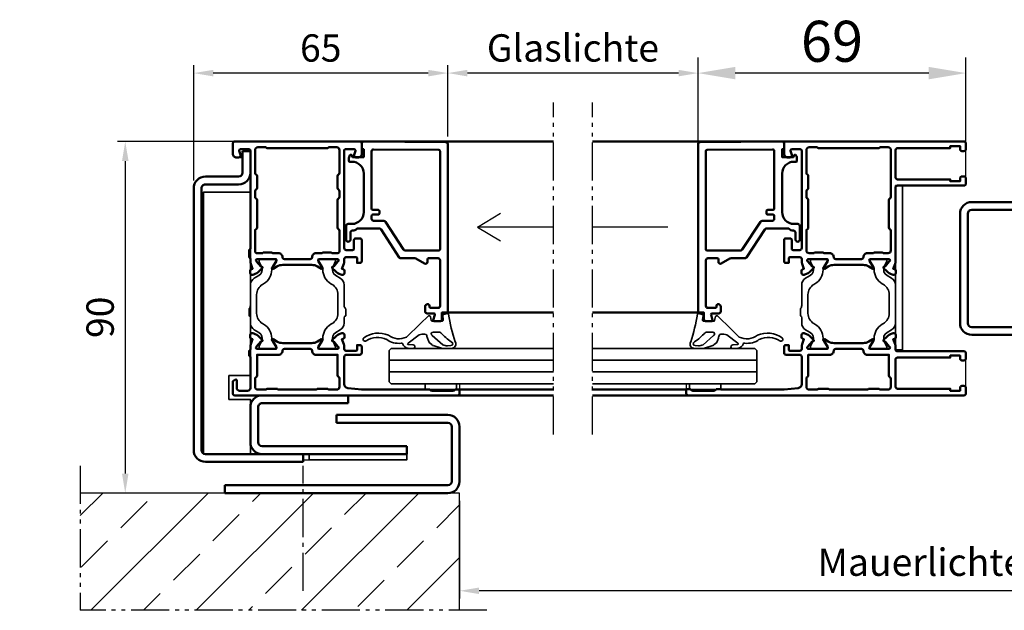
# Model space of a CAD drawing. Units: millimetres. Extents: x 2781 to 4881, y 438 to 1923.
# Drawn here: x 3620 to 3872, y 1329 to 1481 of the extents above; entities that cross this region are included whole.
import ezdxf

# ---------------------------------------------------------------- set-up
doc = ezdxf.new("R2010")
doc.units = ezdxf.units.MM
doc.linetypes.add('gen4a', pattern=[16.25, 9.75, -1.5, 1, -1.5, 1, -1.5])
doc.linetypes.add('gen7', pattern=[13.75, 9.75, -1.5, 1, -1.5])
for name, color, linetype, lineweight in [('0Al', 7, 'Continuous', 50), ('0AL Kontur', 30, 'Continuous', 30), ('0St', 51, 'Continuous', 50), ('5', 3, 'Continuous', 25), ('6Di', 210, 'Continuous', 35), ('6Gl', 140, 'Continuous', 35), ('7', 4, 'gen7', 25), ('8', 1, 'Continuous', 25)]:
    doc.layers.add(name, color=color, linetype=linetype, lineweight=lineweight)
for name, color, linetype in [('BRUCH', 9, 'gen4a'), ('LAYER8', 7, 'Continuous'), ('MAUER', 8, 'Continuous')]:
    doc.layers.add(name, color=color, linetype=linetype)
doc.styles.add('Univia', font='txt')
doc.dimstyles.new('M 1_002$0', dxfattribs={"dimscale": 2, "dimtxt": 3.5, "dimasz": 2.5, "dimexe": 1, "dimexo": 1, "dimgap": 1, "dimtad": 1, "dimdsep": 46, "dimtxsty": 'Univia', "dimcen": 0, "dimclrd": 256, "dimclre": 256, "dimclrt": 2, "dimazin": 2, "dimtp": 0.1, "dimtm": 0.1, "dimtfac": 0.71, "dimtix": 1, "dimtmove": 1, "dimatfit": 3, "dimfxl": 1, "dimlwd": -1, "dimlwe": -1, "dimarcsym": 0})
doc.dimstyles.new('Univia', dxfattribs={"dimtxt": 10.5, "dimasz": 9.5, "dimexe": 4, "dimexo": 1, "dimgap": 1.5, "dimtad": 1, "dimdsep": 46, "dimtxsty": 'Univia', "dimcen": 0, "dimclrd": 256, "dimclre": 256, "dimclrt": 2, "dimadec": 0, "dimazin": 2, "dimtp": 0.1, "dimtm": 0.1, "dimtfac": 0.71, "dimtmove": 0, "dimatfit": 3, "dimfxl": 1, "dimlwd": -1, "dimlwe": -1, "dimarcsym": 0})

# ---------------------------------------------------------------- blocks, each defined once
blk = doc.blocks.new('HCK-100970', base_point=(-178.199961, -81.1))
at = {"layer": '0St', "linetype": 'Continuous'}
for p, q in [((-178.199961, -63.1), (-178.199961, -65.1)), ((-166.199863, -63.1), (-178.199961, -63.1)), ((-166.199863, -65.1), (-178.199961, -65.1)), ((-130.199863, -63.1), (-118.199766, -63.1)), ((-130.199863, -65.1), (-118.199766, -65.1)), ((-118.199766, -65.1), (-118.199766, -63.1)), ((-165.199863, -78.1), (-165.199863, -66.1)), ((-163.199863, -78.1), (-163.199863, -66.1)), ((-133.199863, -66.1), (-133.199863, -78.1)), ((-131.199863, -66.1), (-131.199863, -78.1)), ((-134.199863, -79.1), (-162.199863, -79.1)), ((-134.199863, -81.1), (-162.199863, -81.1))]:
    blk.add_line(p, q, dxfattribs=at)
for centre, radius, start, end in [((-166.199863, -66.1), 3, 0, 90), ((-166.199863, -66.1), 1, 0, 90), ((-130.199863, -66.1), 3, 90, 180), ((-130.199863, -66.1), 1, 90, 180), ((-162.199863, -78.1), 3, 180, 270), ((-162.199863, -78.1), 1, 180, 270), ((-134.199863, -78.1), 1, 270, 0), ((-134.199863, -78.1), 3, 270, 0)]:
    blk.add_arc(centre, radius, start, end, dxfattribs=at)
blk = doc.blocks.new('*D160')
at = {"layer": '5', "transparency": 16777216}
for p, q in [((3732.25, 1357.49), (3732.25, 1332.49)), ((3989.75, 1357.49), (3989.75, 1332.49)), ((3984.75, 1334.49), (3737.25, 1334.49))]:
    blk.add_line(p, q, dxfattribs=at)
for points in [[(3737.25, 1335.32), (3737.25, 1333.65), (3732.25, 1334.49)], [(3984.75, 1335.32), (3984.75, 1333.65), (3989.75, 1334.49)]]:
    blk.add_solid(points, dxfattribs=at)
at = {"layer": 'Defpoints', "color": 0, "transparency": 16777216}
for p in [(3732.25, 1359.49), (3989.75, 1359.49), (3732.25, 1334.49)]:
    blk.add_point(p, dxfattribs=at)
at = {"layer": '5', "color": 2, "transparency": 16777216, "insert": (3861, 1340.9), "char_height": 7, "attachment_point": 5, "style": 'Univia'}
blk.add_mtext('Mauerlichte (ML)', dxfattribs=at)
blk = doc.blocks.new('HCK-PS001', base_point=(-65.000196, 0))
at = {"layer": '0Al', "linetype": 'Continuous'}
for points in [[(-50.989755, 10.143355, 0.443721), (-50.717909, 10.024773, 0.443721), (-50.62697, 10.30707), (-51.198251, 11.296558, -0.131652), (-51.600175, 12.796558), (-51.600175, 20.203474, -0.131652), (-51.198251, 21.703474), (-50.62697, 22.692962, 1.105006), (-50.989755, 22.856678, -0.182736), (-51.079334, 22.747189), (-52.650175, 21.84026, -0.577351), (-53.100175, 22.100067), (-53.100175, 26.800068, -0.843041), (-52.517332, 26.900067), (-51.219817, 25.811323, -0.267949), (-51.151413, 25.623384, 0.73323), (-50.81303, 25.447233), (-50.070161, 26.190103, 0.109518), (-49.139817, 27.650449), (-49.057837, 27.875688, 0.520567), (-49.527683, 28.546698), (-50.059772, 28.546698, 0.315299), (-50.529619, 28.217709), (-50.638409, 27.918809), (-51.903834, 28.379386, 0.087489), (-52.587875, 28.5), (-53.100192, 28.5, -0.414214), (-53.600192, 29), (-53.600192, 31.500001, -0.414214), (-53.300192, 31.800001), (-52.100192, 31.800001), (-52.100192, 32.500001, 0.414214), (-52.600192, 33.000001), (-54.100192, 33.000001, 0.414214), (-54.600192, 32.500001), (-54.600192, 29, -0.414214), (-55.100192, 28.5), (-62.105172, 28.5, -0.382162), (-63.099055, 29.389569), (-63.500196, 32.999833), (-63.500196, 49.000033, -0.009033), (-63.5, 49.010869), (-63.5, 50.42544, -0.245483), (-63.800196, 51.000033), (-63.800196, 56.300033, -0.245483), (-63.5, 56.874625), (-63.5, 58.000033), (-64.500196, 58.000033, 0.414214), (-65.000196, 57.500033), (-65.000196, 0.500032, 0.414214), (-64.500196, 0.000032), (-61.504493, 0.000032, 0.267949), (-61.244685, 0.150032), (-60.93073, 0.693818, 0.589503), (-61.100196, 1.000032), (-63.100196, 1.000032, -0.414214), (-63.800196, 1.700032), (-63.800196, 3.800032, -0.414214), (-63.100196, 4.500032), (-55.300187, 4.500032, -0.298335), (-54.841842, 4.199833), (-53.558537, 4.199833, -0.298335), (-53.100192, 4.500032), (-52.587875, 4.500032, 0.087489), (-51.903834, 4.620647), (-50.638409, 5.081224), (-50.529619, 4.782324, 0.315299), (-50.059772, 4.453334), (-49.527683, 4.453334, 0.520567), (-49.057837, 5.124344), (-49.139817, 5.349584, 0.109518), (-50.070161, 6.80993), (-50.81303, 7.5528, 0.73323), (-51.151413, 7.376649, -0.267949), (-51.219817, 7.18871), (-52.517332, 6.099966, -0.843041), (-53.100175, 6.199965), (-53.100175, 10.899966, -0.577351), (-52.650175, 11.159773), (-51.079334, 10.252844, -0.182736), (-50.989755, 10.143355)], [(-32.387321, 25.447233), (-33.13019, 26.190103, -0.109518), (-34.060533, 27.650449), (-34.142514, 27.875688, -0.520567), (-33.672667, 28.546698), (-33.140579, 28.546698, -0.315299), (-32.670732, 28.217708), (-32.561942, 27.918809), (-31.296516, 28.379386, -0.087489), (-30.612476, 28.5), (-30.1, 28.5, 0.414214), (-29.6, 29), (-29.6, 31.499833, 0.414214), (-29.9, 31.799833), (-31.1, 31.799833), (-31.1, 32.499833, -0.414214), (-30.6, 32.999833), (-25.3, 32.999833, -0.414214), (-24.8, 32.499833), (-24.8, 31.499833, -0.414214), (-25.3, 30.999833), (-27.5, 30.999833, 0.414214), (-27.8, 30.699833), (-27.8, 29.000261, 0.414465), (-27.3, 28.499832), (-2.3, 28.499832, 0.414214), (-2, 28.799832), (-2, 31.085323, 0.51068), (-2.39375, 31.370298), (-3.44375, 31.024874, -0.51068), (-4.1, 31.499833), (-4.1, 31.999833, -0.414214), (-3.1, 32.999833), (-0.5, 32.999833, -0.414214), (0, 32.499833), (0, 0.5, -0.414214), (-0.5, 0), (-3.1, 0, -0.414214), (-4.1, 1), (-4.1, 1.5, -0.51068), (-3.44375, 1.974959), (-2.39375, 1.629534, 0.51068), (-2, 1.91451), (-2, 4.2, 0.42495), (-2.310953, 4.4998), (-27.314141, 4.4998, 0.290632), (-27.758331, 4.199833), (-29.641743, 4.199833, 0.298216), (-30.1, 4.499832), (-30.612476, 4.499832, -0.087489), (-31.296516, 4.620447), (-32.561942, 5.081024), (-32.670732, 4.782124, -0.315299), (-33.140579, 4.453134), (-33.672667, 4.453134, -0.520567), (-34.142514, 5.124144), (-34.060533, 5.349383, -0.109518), (-33.13019, 6.80973), (-32.387321, 7.552599, -0.73323), (-32.048938, 7.376448, 0.267949), (-31.980534, 7.18851), (-30.683019, 6.099766, 0.843041), (-30.100175, 6.199764), (-30.100175, 10.899766, 0.577351), (-30.550176, 11.159573), (-32.121017, 10.252644, 0.182736), (-32.210596, 10.143155, -1.105006), (-32.573381, 10.30687), (-32.002099, 11.296358, 0.131652), (-31.600176, 12.796358), (-31.600176, 20.203474, 0.131652), (-32.002099, 21.703474), (-32.573381, 22.692962, -1.105006), (-32.210596, 22.856678, 0.182736), (-32.121017, 22.747189), (-30.550176, 21.84026, 0.577351), (-30.100175, 22.100067), (-30.100175, 26.800068, 0.843041), (-30.683019, 26.900067), (-31.980534, 25.811323, 0.267949), (-32.048938, 25.623384, -0.73323), (-32.387321, 25.447233)], [(-53.246624, 12.846477, -0.198914), (-53.600182, 12.700032, 0.414217), (-54.600194, 11.700032), (-54.600192, 6.200032), (-59.900196, 6.200032, 0.267949), (-60.333208, 5.950032, -0.268062), (-60.766432, 5.700032), (-62.800196, 5.700032, -0.414214), (-63.500196, 6.400032), (-63.500196, 8.453622, -0.267949), (-63.400196, 8.626827, 0.267949), (-63.300196, 8.800032), (-63.300196, 11.300032, 0.267949), (-63.400196, 11.473237, -0.267949), (-63.500196, 11.646442), (-63.500196, 21.353422, -0.267949), (-63.400196, 21.526627, 0.267949), (-63.300196, 21.699832), (-63.300196, 24.199832, 0.267949), (-63.400196, 24.373037, -0.267949), (-63.500196, 24.546243), (-63.500196, 26.600032, -0.414214), (-62.800196, 27.300032), (-60.666221, 27.300032, -0.267949), (-60.233208, 27.050032, 0.267949), (-59.800196, 26.800032), (-54.600198, 26.800032), (-54.600196, 21.299832, 0.414217), (-53.600182, 20.299832, -0.414218), (-53.100175, 19.799832), (-53.100175, 13.200032, -0.198914), (-53.246624, 12.846477)], [(-2.2, 27.299839), (-8.033975, 27.299839, 0.267949), (-8.466987, 27.049839, -0.267949), (-8.9, 26.799839), (-11.9, 26.799839, -0.267949), (-12.333013, 27.049839, 0.267949), (-12.766026, 27.299839), (-14.133975, 27.299839, 0.267949), (-14.566987, 27.049839, -0.267949), (-15, 26.799839), (-22, 26.799839, -0.267949), (-22.433013, 27.049839, 0.267949), (-22.866026, 27.299839), (-28.099996, 27.299839, 0.414213), (-28.599996, 26.799839), (-28.599997, 25.446411, 0.267949), (-28.499997, 25.273205, -0.267949), (-28.399997, 25.1), (-28.399998, 23.1, -0.267949), (-28.499998, 22.926795, 0.267949), (-28.599998, 22.75359), (-28.599998, 21.299832, -0.414248), (-29.600117, 20.299832, 0.414248), (-30.100176, 19.799832), (-30.100176, 13.199832, 0.414248), (-29.600117, 12.699832, -0.414248), (-28.6, 11.699834), (-28.599998, 10.246074, 0.267949), (-28.499998, 10.072869, -0.267949), (-28.399998, 9.899664), (-28.399997, 7.899664, -0.267949), (-28.499997, 7.726459, 0.267949), (-28.599997, 7.553254), (-28.599996, 6.199826, 0.414213), (-28.099996, 5.699826), (-22.866026, 5.699826, 0.267949), (-22.433013, 5.949826, -0.267949), (-22, 6.199826), (-15, 6.199826, -0.267949), (-14.566987, 5.949826, 0.267949), (-14.133975, 5.699825), (-12.766026, 5.699825, 0.267949), (-12.333013, 5.949825, -0.267949), (-11.9, 6.199826), (-8.9, 6.199825, -0.267949), (-8.466987, 5.949825, 0.267949), (-8.033975, 5.699825), (-2.2, 5.699825, 0.414214), (-1.5, 6.399825), (-1.5, 8.453415, 0.267949), (-1.6, 8.62662, -0.267949), (-1.7, 8.799825), (-1.7, 24.198132, -0.267949), (-1.6, 24.371337, 0.267949), (-1.5, 24.544543), (-1.5, 26.599839, 0.414214), (-2.2, 27.299839)]]:
    blk.add_lwpolyline(points, format="xyb", close=True, dxfattribs=at)
at = {"layer": '6Di'}
for points in [[(-30.10018, 25.44467), (-30.10018, 25.944679, 0.414214), (-30.40018, 26.244679), (-30.76408, 26.244679, 0.109518), (-30.848604, 26.225941), (-32.116863, 25.634542, -0.388877), (-34.307551, 26.325255), (-34.982736, 27.494692, 0.267947), (-36.71478, 28.494679), (-42.000178, 28.494679, -0.237765), (-42.804017, 28.899833), (-44.609257, 28.899833, -0.359357), (-45.100178, 28.494679), (-46.485578, 28.494679, 0.267947), (-48.217622, 27.494692), (-48.892807, 26.325255, -0.388877), (-51.083496, 25.634542), (-52.351755, 26.225941, 0.109518), (-52.436278, 26.244679), (-52.800178, 26.244679, 0.414214), (-53.100178, 25.944679), (-53.100178, 25.44467, -0.075473), (-53.10018, 22.794676), (-53.100178, 22.294678, 0.414212), (-52.800178, 21.994679), (-52.436278, 21.994679, 0.131649), (-52.33628, 22.021473), (-51.600178, 22.44645), (-51.18919, 22.79131, -0.176327), (-50.546402, 23.025265), (-50.365045, 23.025265, 0.267947), (-46.771054, 25.10024), (-46.601046, 25.394698, -0.267947), (-44.00298, 26.894679), (-39.197378, 26.894679, -0.267947), (-36.599312, 25.394698), (-36.429304, 25.10024, 0.267947), (-32.835314, 23.025265), (-32.653956, 23.025265, -0.176327), (-32.011168, 22.79131), (-31.60018, 22.44645), (-30.864078, 22.021473, 0.131649), (-30.76408, 21.994679), (-30.40018, 21.994679, 0.414212), (-30.10018, 22.294678), (-30.100178, 22.794676, -0.075473), (-30.10018, 25.44467)], [(-30.100231, 7.555378), (-30.100231, 7.055368, -0.414214), (-30.400231, 6.755368), (-30.764131, 6.755368, -0.109518), (-30.848655, 6.774107), (-32.116913, 7.365506, 0.388877), (-34.307602, 6.674793), (-34.982787, 5.505356, -0.267947), (-36.714831, 4.505368), (-42.000229, 4.505368, 0.203523), (-42.719756, 4.199833), (-44.639595, 4.199833, 0.3015), (-45.100229, 4.505368), (-46.485629, 4.505368, -0.267947), (-48.217673, 5.505356), (-48.892858, 6.674793, 0.388877), (-51.083547, 7.365506), (-52.351805, 6.774107, -0.109518), (-52.436329, 6.755368), (-52.800229, 6.755368, -0.414214), (-53.100229, 7.055368), (-53.100229, 7.555378, 0.075473), (-53.100231, 10.205372), (-53.100229, 10.705369, -0.414212), (-52.800229, 11.005368), (-52.436329, 11.005368, -0.131649), (-52.336331, 10.978575), (-51.600229, 10.553598), (-51.189241, 10.208738, 0.176327), (-50.546453, 9.974782), (-50.365095, 9.974782, -0.267947), (-46.771105, 7.899808), (-46.601097, 7.60535, 0.267947), (-44.003031, 6.105368), (-39.197429, 6.105368, 0.267947), (-36.599363, 7.60535), (-36.429355, 7.899808, -0.267947), (-32.835365, 9.974782), (-32.654007, 9.974782, 0.176327), (-32.011219, 10.208738), (-31.600231, 10.553598), (-30.864129, 10.978575, -0.131649), (-30.764131, 11.005368), (-30.400231, 11.005368, -0.414212), (-30.100231, 10.705369), (-30.100229, 10.205372, 0.075473), (-30.100231, 7.555378)]]:
    blk.add_lwpolyline(points, format="xyb", close=True, dxfattribs=at)
blk = doc.blocks.new('HCK-47006918050', base_point=(10.51, -19.49))
at = {"layer": '6Di', "linetype": 'Continuous'}
blk.add_lwpolyline([(35.51, -19.49), (10.51, -19.49), (10.51, -17.99), (35.51, -17.99), (35.51, -19.49)], close=True, dxfattribs=at)
at = {"layer": '8', "linetype": 'Continuous'}
blk.add_line((35.51, -19.49), (35.52, -19.47), dxfattribs=at)
blk = doc.blocks.new('HCK-100968', base_point=(-77.199804, 70.7998))
at = {"layer": '0Al', "linetype": 'Continuous'}
for p, q in [((-77.199804, 73.7998), (-77.199804, 98.7998)), ((-75.199804, 98.7998), (-77.199804, 98.7998)), ((-75.199804, 73.7998), (-75.199804, 98.7998)), ((-3.199804, 85.2998), (2.300196, 85.2998)), ((-3.199804, 83.2998), (2.300196, 83.2998)), ((2.300196, 83.2998), (2.300196, 85.2998)), ((-6.199804, 73.7998), (-6.199804, 82.2998)), ((-4.199804, 73.7998), (-4.199804, 82.2998)), ((-74.199804, 72.7998), (-7.199804, 72.7998)), ((-74.199804, 70.7998), (-7.199804, 70.7998))]:
    blk.add_line(p, q, dxfattribs=at)
for centre, radius, start, end in [((-3.199804, 82.2998), 3, 90, 180), ((-3.199804, 82.2998), 1, 90, 180), ((-74.199804, 73.7998), 3, 180, 270), ((-74.199804, 73.7998), 1, 180, 270), ((-7.199804, 73.7998), 3, 270, 0), ((-7.199804, 73.7998), 1, 270, 0)]:
    blk.add_arc(centre, radius, start, end, dxfattribs=at)
blk = doc.blocks.new('HCK-100971', base_point=(-143.5, -8.8002))
at = {"layer": '0St', "linetype": 'Continuous'}
for p, q in [((-143.5, 31.1998), (-141.5, 31.1998)), ((-143.5, -5.8002), (-143.5, 31.1998)), ((-141.5, -5.8002), (-141.5, 31.1998)), ((-130.5, -5.8002), (-130.5, 16.1998)), ((-130.5, 16.1998), (-128.5, 16.1998)), ((-128.5, -5.8002), (-128.5, 16.1998)), ((-131.5, -6.8002), (-140.5, -6.8002)), ((-131.5, -8.8002), (-140.5, -8.8002))]:
    blk.add_line(p, q, dxfattribs=at)
for centre, radius, start, end in [((-140.5, -5.8002), 3, 180, 270), ((-140.5, -5.8002), 1, 180, 270), ((-131.5, -5.8002), 3, 270, 0), ((-131.5, -5.8002), 1, 270, 0)]:
    blk.add_arc(centre, radius, start, end, dxfattribs=at)
blk = doc.blocks.new('HCK-101011', base_point=(-143.490194, -20.799967))
at = {"layer": '6Di', "linetype": 'Continuous'}
blk.add_lwpolyline([(-143.490194, -8.799967), (-129.500196, -8.799967), (-129.500196, -14.299968), (-123.400196, -14.299968), (-123.400196, -8.799967), (-76.5, -8.799967), (-76.5, -20.799967), (-143.490194, -20.799967), (-143.490194, -8.799967)], close=True, dxfattribs=at)
blk = doc.blocks.new('HCK-101020', base_point=(15.007071, 0.007071))
at = {"layer": '6Di', "linetype": 'Continuous'}
blk.add_lwpolyline([(15.007071, -8.792858), (15.007071, -0.799929), (13.507213, -0.799929), (13.507213, -8.792858), (15.007071, -8.792858)], close=True, dxfattribs=at)
blk = doc.blocks.new('HCK-594209', base_point=(13.62, -33.360002))
at = {"layer": '0Al', "linetype": 'Continuous'}
blk.add_lwpolyline([(25.945417, -19.762646, -0.125052), (25.778204, -19.581868, -0.125052), (25.717563, -19.343198), (25.717563, -15.752881, 0.131652), (25.650575, -15.502881), (24.384516, -13.310003, -0.57735), (24.817529, -12.560003), (25.417563, -12.560003, 0.414198), (25.717563, -12.260019), (25.717693, -9.860028, 0.414229), (25.217693, -9.360001), (13.517322, -9.360001, 0.414192), (13.017322, -9.859964), (13.017182, -11.759982, 0.414235), (13.317182, -12.060004), (13.517252, -12.060004, -0.690353), (13.848708, -12.934352), (13.735711, -13.034403, -0.183185), (13.404254, -13.160055), (12.117229, -13.160055, -0.414214), (11.617229, -12.660055), (11.617229, -10.960052, 0.503108), (11.230373, -10.672901), (9.877904, -11.081991, -0.503108), (9.62, -10.890556), (9.62, -9.360001, -0.414223), (10.120016, -8.860001), (11.8176, -8.860055), (11.8176, -7.360055), (54.9324, -7.36, -0.411661), (55.432382, -7.855638), (55.615601, -28.855639, -0.416771), (55.11562, -29.360001), (53.620001, -29.360001), (53.620001, -28.860001), (51.620001, -28.860001), (51.620001, -31.659994, 0.414215), (51.820002, -31.859994), (51.931606, -31.859993, -0.767329), (52.075804, -32.398143), (51.854315, -32.526019, -0.131652), (51.354315, -32.659994), (50.670001, -32.659994, -0.298211), (50.440874, -32.509999), (50.440874, -31.860021, 0.414215), (47.440856, -28.860021), (37.519998, -28.860083, 0.414212), (34.520017, -31.860085), (34.520018, -32.860002, -0.414214), (34.020018, -33.360002), (30.463619, -33.360002, -0.414214), (29.963619, -32.860002, -0.375011), (30.463619, -32.260001), (32.310001, -32.260001, 0.420113), (32.82, -31.760051, -0.225322), (33.32, -30.560001), (33.320045, -24.819064, 0.25408), (33.092191, -24.399613), (25.945417, -19.762646)], format="xyb", close=True, dxfattribs=at)
blk.add_lwpolyline([(38.398114, -9.360004), (28.017536, -9.360004, 0.414214), (27.717536, -9.660004), (27.717536, -18.256733, 0.254078), (27.94539, -18.676181), (35.092162, -23.313146, -0.254078), (35.320016, -23.732594), (35.320016, -26.359875, 0.414211), (35.820012, -26.859875), (36.598111, -26.859887, 0.414216), (36.898114, -26.559887), (36.898114, -25.160003, -0.414214), (37.198114, -24.860003), (37.798114, -24.860003, -0.414214), (38.098114, -25.160003), (38.098114, -26.559903, 0.414211), (38.398111, -26.859903), (49.920001, -26.860003), (53.093732, -26.860003, 0.416771), (53.593713, -26.355641), (53.448026, -9.657387, 0.411661), (53.148037, -9.360004), (38.398114, -9.360004, 0.000000006)], format="xyb", dxfattribs=at)
blk = doc.blocks.new('HCK-101041', base_point=(-49.2, 60))
at = {"layer": '0St', "linetype": 'Continuous'}
for p, q in [((-32.2, 120), (-46.2, 120)), ((-49.2, 117), (-49.2, 60)), ((-47.2, 117), (-47.2, 60)), ((-32.2, 118), (-46.2, 118)), ((-31.2, 117), (-31.2, 88.5)), ((-29.2, 117), (-29.2, 88.5)), ((-31.2, 88.5), (-29.2, 88.5)), ((-49.2, 60), (-47.2, 60))]:
    blk.add_line(p, q, dxfattribs=at)
for centre, radius, start, end in [((-46.2, 117), 3, 90, 180), ((-32.2, 117), 3, 0, 90), ((-46.2, 117), 1, 90, 180), ((-32.2, 117), 1, 0, 90)]:
    blk.add_arc(centre, radius, start, end, dxfattribs=at)
blk = doc.blocks.new('Z 914264')
at = {"layer": '6Di', "linetype": 'Continuous'}
for p, q in [((0.2, -0.21), (1.09, -0.47)), ((1.3, -0.77), (1.16, -1.87)), ((1.46, -2.18), (3.93, -2.22)), ((4.23, -2), (4.45, -1.02)), ((3.76, -5.02), (2.33, -4.99)), ((1.27, -8.25), (3.99, -5.89)), ((10.16, -7.83), (7.35, -5.65)), ((0.94, -9.2), (-0.89, -9.18)), ((-0.77, -8.43), (0.11, -8.47)), ((3.79, -8.38), (1.64, -9.09)), ((4.78, -7.64), (4.13, -8.19)), ((8.88, -8.27), (10.09, -8.18)), ((10.17, -9.11), (8.95, -9.2))]:
    blk.add_line(p, q, dxfattribs=at)
for centre, major_axis, start_param, end_param in [((-46.1, 5.52), (46.36, 0), -0.305058, -0.13762), ((0.11, -0.48), (0.3, 0), 1.271601, 2.908268), ((1, -0.73), (0.3, 0), -0.114562, 1.2716), ((1.46, -1.9), (-0.3, 0), -0.114561, 1.552884), ((3.94, -1.94), (0.3, 0), 4.694478, 6.07578), ((4.75, -1.08), (-0.3, 0), 4.004763, 6.075781), ((-175.38, -169.27), (255.09, 0), 0.754112, 0.785723), ((2.32, -5.74), (-0.8, 0), 4.694477, 5.459888), ((3.75, -5.48), (0.5, 0), 0.242876, 1.552883), ((17.78, -10.87), (6, 0), 0.903201, 2.012455), ((-0.86, -8.06), (1.2, 0), 2.592201, 4.694476), ((-0.76, -7.96), (-0.5, 0), -1.311858, 1.552883), ((-10.97, 5.06), (-16.82, 0), 2.213302, 2.430301), ((-8.49, -2.61), (-14.32, 0), 2.755466, 2.825003), ((-8.49, -2.61), (-14.32, 0), 2.825002, 2.894539), ((6.4, -8.4), (-3.09, 0), 4.400011, 4.888272), ((12.49, -2.63), (4.36, 0), 4.250995, 5.386467), ((12.58, -3.37), (4.83, 0), 4.579498, 5.404662), ((17.95, -11), (5, 0), 0.943156, 2.045995), ((21.18, -6.84), (0.503, 0), 4.084748, 7.186387), ((0.3, -6.61), (-2, 0), 1.474803, 2.074462), ((0.97, -7.33), (2, 0), 4.697364, 5.05273), ((3.46, -7.5), (1, 0), -1.230455, -0.832838), ((8.91, -8.73), (0.5, 0), 1.643718, 4.785311), ((10.08, -8), (-0.2, 0), 1.64372, 4.297051), ((10.06, -7.72), (1.5, 0), -1.497875, -0.229067), ((11.81, -8.1), (-0.3, 0), 4.279223, 6.054119)]:
    blk.add_ellipse(centre, major_axis=major_axis, ratio=0.933333, start_param=start_param, end_param=end_param, dxfattribs=at)
at = {"layer": '6Di'}
for centre, start_param, end_param in [((3.75, -5.48), 2.074462, 3.38447), ((5.88, -6.02), -1.536568, -0.318429)]:
    blk.add_ellipse(centre, major_axis=(-0.5, 0), ratio=0.933333, start_param=start_param, end_param=end_param, dxfattribs=at)
blk = doc.blocks.new('*D148')
at = {"layer": '5', "transparency": 16777216}
for p, q in [((3793.25, 1449.8), (3793.25, 1470.99)), ((3861.75, 1449.26), (3861.75, 1470.99)), ((3852.25, 1466.99), (3802.75, 1466.99))]:
    blk.add_line(p, q, dxfattribs=at)
for points in [[(3802.75, 1468.57), (3802.75, 1465.4), (3793.25, 1466.99)], [(3852.25, 1468.57), (3852.25, 1465.4), (3861.75, 1466.99)]]:
    blk.add_solid(points, dxfattribs=at)
at = {"layer": 'Defpoints', "color": 0, "transparency": 16777216}
for p in [(3793.25, 1466.99), (3793.25, 1448.8), (3861.75, 1448.26)]:
    blk.add_point(p, dxfattribs=at)
at = {"layer": '5', "color": 2, "transparency": 16777216, "insert": (3827.5, 1473.77), "char_height": 10.5, "attachment_point": 5, "style": 'Univia'}
blk.add_mtext('69', dxfattribs=at)
blk = doc.blocks.new('*D149')
at = {"layer": '5', "transparency": 16777216}
for p, q in [((3664.25, 1439.49), (3664.25, 1468.99)), ((3729.25, 1450.8), (3729.25, 1468.99)), ((3724.25, 1466.99), (3669.25, 1466.99))]:
    blk.add_line(p, q, dxfattribs=at)
for points in [[(3669.25, 1467.82), (3669.25, 1466.15), (3664.25, 1466.99)], [(3724.25, 1467.82), (3724.25, 1466.15), (3729.25, 1466.99)]]:
    blk.add_solid(points, dxfattribs=at)
at = {"layer": 'Defpoints', "color": 0, "transparency": 16777216}
for p in [(3664.25, 1466.99), (3729.25, 1448.8), (3664.25, 1437.49)]:
    blk.add_point(p, dxfattribs=at)
at = {"layer": '5', "color": 2, "transparency": 16777216, "insert": (3696.75, 1472.51), "char_height": 7, "attachment_point": 5, "style": 'Univia'}
blk.add_mtext('65', dxfattribs=at)
blk = doc.blocks.new('*D150')
at = {"layer": '5', "transparency": 16777216}
for p, q in [((3729.25, 1455.35), (3729.25, 1468.99)), ((3793.25, 1450.8), (3793.25, 1468.99)), ((3788.25, 1466.99), (3734.25, 1466.99))]:
    blk.add_line(p, q, dxfattribs=at)
for points in [[(3734.25, 1467.82), (3734.25, 1466.15), (3729.25, 1466.99)], [(3788.25, 1467.82), (3788.25, 1466.15), (3793.25, 1466.99)]]:
    blk.add_solid(points, dxfattribs=at)
at = {"layer": 'Defpoints', "color": 0, "transparency": 16777216}
for p in [(3729.25, 1466.99), (3729.25, 1453.35), (3793.25, 1448.8)]:
    blk.add_point(p, dxfattribs=at)
at = {"layer": '5', "color": 2, "transparency": 16777216, "insert": (3761.25, 1472.52), "char_height": 7, "attachment_point": 5, "style": 'Univia'}
blk.add_mtext('Glaslichte', dxfattribs=at)
blk = doc.blocks.new('U61')
at = {"layer": 'LAYER8', "color": 6, "linetype": 'Continuous'}
blk.add_line((-74.693219, 4.692961), (-74.707362, 4.707103), dxfattribs=at)
blk = doc.blocks.new('HCK-11404130', base_point=(-116.70029, 2.900032))
at = {"layer": '6Di', "linetype": 'Continuous'}
blk.add_lwpolyline([(-116.70029, 2.900032), (-116.70029, 4.700032), (-74.70029, 4.700032), (-74.70029, 2.900032), (-116.70029, 2.900032)], close=True, dxfattribs=at)
at = {"layer": '8'}
blk.add_blockref('U61', (0, 0), dxfattribs=at)
blk = doc.blocks.new('HCK-PS006M', base_point=(-65.000194, 0))
at = {"layer": '0Al', "linetype": 'Continuous'}
for points in [[(-50.813029, 38.947232), (-50.070159, 39.690102, 0.109518), (-49.139816, 41.150448), (-49.057836, 41.375688, 0.520567), (-49.527682, 42.046698), (-50.059771, 42.046698, 0.315299), (-50.529617, 41.717708), (-50.638408, 41.418808), (-51.903833, 41.879385, 0.087489), (-52.587873, 42), (-53.10019, 42, -0.414214), (-53.60019, 42.5), (-53.60019, 45, -0.414214), (-53.30019, 45.3), (-52.10019, 45.3), (-52.10019, 46, 0.414214), (-52.60019, 46.5), (-54.10019, 46.5, 0.414214), (-54.600191, 46), (-54.600191, 42.5, -0.414214), (-55.100191, 42), (-62.10517, 42, -0.382162), (-63.099054, 42.889568), (-63.500194, 46.499832), (-63.500194, 62.500032, -0.213649), (-63.4, 62.723812), (-63.4, 63.867484, -0.289773), (-63.800194, 64.500032), (-63.800194, 69.800032, -0.289773), (-63.4, 70.43258), (-63.4, 71.500032), (-64.500194, 71.500032, 0.414214), (-65.000194, 71.000032), (-65.000194, 0.500032, 0.414214), (-64.500194, 0.000032), (-63.050194, 0.000032, 0.414214), (-62.550194, 0.500032), (-62.550194, 1.000032, 0.414214), (-63.050194, 1.500032), (-63.800294, 1.500032), (-63.800294, 4.000032), (-63.300294, 4.000032), (-63.300194, 17.500036, -0.414211), (-62.800194, 18.000032), (-55.800194, 18.000032, -0.414214), (-55.300194, 17.500032), (-55.300194, 4.000032), (-54.800194, 4.000032), (-54.800194, 1.500032), (-55.550194, 1.500032, 0.414214), (-56.050194, 1.000032), (-56.050194, 0.500032, 0.414214), (-55.550194, 0.000032), (-54.200194, 0.000032, 0.414213), (-53.700194, 0.500032), (-53.700182, 17.510429, -0.408135), (-53.20029, 18.000031), (-52.587873, 18.000031, 0.087489), (-51.903833, 18.120646), (-50.638408, 18.581223), (-50.529617, 18.282323, 0.315299), (-50.059771, 17.953333), (-49.527682, 17.953333, 0.520567), (-49.057836, 18.624343), (-49.139816, 18.849583, 0.109518), (-50.070159, 20.309929), (-50.813029, 21.052799, 0.73323), (-51.151412, 20.876648, -0.267949), (-51.219816, 20.688709), (-52.517331, 19.599965, -0.843041), (-53.100174, 19.699964), (-53.100174, 24.399965, -0.577351), (-52.650173, 24.659772), (-51.079332, 23.752843, -0.182736), (-50.989753, 23.643354, 1.105006), (-50.626969, 23.807069), (-51.19825, 24.796558, -0.131652), (-51.600174, 26.296558), (-51.600174, 33.703473, -0.131652), (-51.19825, 35.203473), (-50.626969, 36.192962, 1.105006), (-50.989753, 36.356677, -0.182736), (-51.079332, 36.247188), (-52.650173, 35.340259, -0.577351), (-53.100174, 35.600066), (-53.100174, 40.300067, -0.843041), (-52.517331, 40.400066), (-51.219816, 39.311322, -0.267949), (-51.151412, 39.123383, 0.73323), (-50.813029, 38.947232)], [(-33.672668, 42.046866, 0.520567), (-34.142514, 41.375855), (-34.060534, 41.150616, 0.109518), (-33.13019, 39.69027), (-32.387321, 38.9474, 0.73323), (-32.048938, 39.123551, -0.267949), (-31.980534, 39.31149), (-30.683019, 40.400234, -0.843041), (-30.100176, 40.300235), (-30.100176, 35.600234, -0.577351), (-30.550176, 35.340427), (-32.121017, 36.247356, -0.182736), (-32.210596, 36.356845, 1.105006), (-32.573381, 36.193129), (-32.0021, 35.203641, -0.131652), (-31.600176, 33.703641), (-31.600176, 26.296525, -0.131652), (-32.0021, 24.796525), (-32.573381, 23.807037, 1.105006), (-32.210596, 23.643322, -0.182736), (-32.121017, 23.752811), (-30.550176, 24.65974, -0.577351), (-30.100176, 24.399933), (-30.100176, 19.699931, -0.843041), (-30.683019, 19.599932), (-31.980534, 20.688677, -0.267949), (-32.048938, 20.876615, 0.73323), (-32.387321, 21.052766), (-33.13019, 20.309897, 0.109518), (-34.060534, 18.84955), (-34.142514, 18.624311, 0.520567), (-33.672668, 17.953301), (-33.140579, 17.953301, 0.315299), (-32.670732, 18.282291), (-32.561942, 18.581191), (-31.296516, 18.120614, 0.087489), (-30.612476, 18), (-11.800013, 18, -0.414214), (-11.300013, 17.499999), (-11.300025, 0.500015, 0.414213), (-10.800026, 0.000015), (-9.450026, 0.000013, 0.414214), (-8.950025, 0.500012), (-8.950024, 1.000012, 0.414214), (-9.450023, 1.500013), (-10.200023, 1.500014), (-10.20002, 4.000014), (-9.70002, 4.000013), (-9.700001, 17.5, -0.414213), (-9.200001, 18), (-2.200001, 18, -0.414212), (-1.700001, 17.500003), (-1.69992, 4.000002), (-1.19992, 4.000001), (-1.199923, 1.500001), (-1.950023, 1.500002, 0.414214), (-2.450024, 1.000003), (-2.450025, 0.500003, 0.414214), (-1.950026, 0.000002), (-0.500001, 0, 0.414214), (0, 0.5), (0, 46, 0.414214), (-0.5, 46.5), (-3.0999, 46.5, 0.414214), (-4.0999, 45.5), (-4.0999, 45, 0.510686), (-3.44364, 44.525044), (-2.393756, 44.870455, -0.510686), (-2, 44.585481), (-2, 42.3, -0.414214), (-2.3, 42), (-27.3, 42, -0.414214), (-27.8, 42.5), (-27.8, 44.2, -0.414214), (-27.5, 44.5), (-25.3, 44.5, 0.414214), (-24.8, 45), (-24.8, 46, 0.414214), (-25.3, 46.5), (-30.6, 46.5, 0.414214), (-31.1, 46), (-31.1, 45.3), (-29.9, 45.3, -0.414214), (-29.6, 45), (-29.6, 42.500168, -0.414214), (-30.1, 42.000168), (-30.612476, 42.000168, 0.087489), (-31.296517, 41.879553), (-32.561942, 41.418976), (-32.670732, 41.717876, 0.315299), (-33.140579, 42.046866), (-33.672668, 42.046866)], [(-59.800194, 40.300032), (-54.600197, 40.300032), (-54.600194, 34.799831, 0.414217), (-53.600181, 33.799832, -0.414218), (-53.100174, 33.299832), (-53.100174, 26.700031, -0.414217), (-53.60018, 26.200031, 0.414217), (-54.600193, 25.200031), (-54.600191, 19.700031), (-59.900194, 19.700031, 0.267949), (-60.333207, 19.450031, -0.268062), (-60.766431, 19.200031), (-62.800194, 19.200031, -0.414214), (-63.500194, 19.900031), (-63.500194, 21.953621, -0.267949), (-63.400194, 22.126826, 0.267949), (-63.300194, 22.300031), (-63.300194, 24.800031, 0.267949), (-63.400194, 24.973237, -0.267949), (-63.500194, 25.146442), (-63.500194, 34.853421, -0.267949), (-63.400194, 35.026626, 0.267949), (-63.300194, 35.199832), (-63.300194, 37.699832, 0.267949), (-63.400194, 37.873037, -0.267949), (-63.500194, 38.046242), (-63.500194, 40.100032, -0.414214), (-62.800194, 40.800032), (-60.66622, 40.800032, -0.267949), (-60.233207, 40.550032, 0.267949), (-59.800194, 40.300032)], [(-14.383977, 40.733013, -0.131652), (-14.133979, 40.8), (-12.766022, 40.8, -0.267947), (-12.333011, 40.550003, 0.267947), (-11.9, 40.300006), (-8.9, 40.300006, 0.267947), (-8.466989, 40.550003, -0.267947), (-8.033979, 40.8), (-2.2, 40.8, -0.414214), (-1.5, 40.1), (-1.5, 38.04471, -0.267949), (-1.6, 37.871505, 0.267949), (-1.7, 37.6983), (-1.7, 22.298299, 0.267949), (-1.6, 22.125094, -0.267949), (-1.5, 21.951889), (-1.5, 19.898299, -0.43474), (-2.248659, 19.199993), (-14.133975, 19.199993, -0.267949), (-14.566987, 19.449993, 0.267949), (-15, 19.699993), (-22, 19.699993, 0.267949), (-22.433013, 19.449993, -0.267949), (-22.866026, 19.199993), (-27.899996, 19.199993, -0.414213), (-28.599996, 19.899993), (-28.599997, 21.053421, -0.267949), (-28.499997, 21.226626, 0.267949), (-28.399997, 21.399831), (-28.399998, 23.399832, 0.267949), (-28.499998, 23.573037, -0.267949), (-28.599998, 23.746241), (-28.6, 25.200001, 0.414248), (-29.600117, 26.199999, -0.414248), (-30.100176, 26.699999), (-30.100176, 33.3, -0.414248), (-29.600117, 33.8, 0.414248), (-28.599998, 34.799999), (-28.599998, 36.253757, -0.267949), (-28.499998, 36.426962, 0.267949), (-28.399998, 36.600167), (-28.399997, 38.600167, 0.267949), (-28.499997, 38.773373, -0.267949), (-28.599997, 38.946578), (-28.599996, 40.1, -0.414213), (-27.899996, 40.8), (-22.866022, 40.8, -0.267947), (-22.433011, 40.550003, 0.267947), (-22, 40.300006), (-15, 40.300006, 0.267947), (-14.566989, 40.550003, -0.131652), (-14.383977, 40.733013)]]:
    blk.add_lwpolyline(points, format="xyb", close=True, dxfattribs=at)
at = {"layer": '6Di'}
for points in [[(-30.100179, 38.944669), (-30.100179, 39.444679, 0.414214), (-30.400179, 39.744679), (-30.764079, 39.744679, 0.109518), (-30.848602, 39.72594), (-32.116861, 39.134541, -0.388877), (-34.307549, 39.825254), (-34.982735, 40.994691, 0.267947), (-36.714779, 41.994679), (-42.000177, 41.994679, -0.203445), (-42.719497, 42.3), (-44.639633, 42.3, -0.301373), (-45.100177, 41.994679), (-46.485577, 41.994679, 0.267947), (-48.217621, 40.994691), (-48.892806, 39.825254, -0.388877), (-51.083494, 39.134541), (-52.351753, 39.72594, 0.109518), (-52.436277, 39.744679), (-52.800177, 39.744679, 0.414214), (-53.100177, 39.444679), (-53.100177, 38.944669, -0.075473), (-53.100179, 36.294675), (-53.100177, 35.794677, 0.414212), (-52.800177, 35.494679), (-52.436277, 35.494679, 0.131649), (-52.336279, 35.521472), (-51.600177, 35.946449), (-51.189188, 36.291309, -0.176327), (-50.546401, 36.525265), (-50.365043, 36.525265, 0.267947), (-46.771053, 38.600239), (-46.601044, 38.894697, -0.267947), (-44.002979, 40.394679), (-39.197377, 40.394679, -0.267947), (-36.599311, 38.894697), (-36.429303, 38.600239, 0.267947), (-32.835312, 36.525265), (-32.653955, 36.525265, -0.176327), (-32.011167, 36.291309), (-31.600179, 35.946449), (-30.864077, 35.521472, 0.131649), (-30.764079, 35.494679), (-30.400179, 35.494679, 0.414212), (-30.100179, 35.794677), (-30.100177, 36.294675, -0.075473), (-30.100179, 38.944669)], [(-48.217621, 19.00534), (-48.892806, 20.174777, 0.388877), (-51.083494, 20.86549), (-52.351753, 20.274091, -0.109518), (-52.436277, 20.255352), (-52.800177, 20.255352, -0.414214), (-53.100177, 20.555352), (-53.100177, 21.055362, 0.075473), (-53.100179, 23.705356), (-53.100177, 24.205354, -0.414212), (-52.800177, 24.505352), (-52.436277, 24.505352, -0.131649), (-52.336279, 24.478559), (-51.600177, 24.053582), (-51.189188, 23.708722, 0.176327), (-50.546401, 23.474766), (-50.365043, 23.474766, -0.267947), (-46.771053, 21.399792), (-46.601044, 21.105334, 0.267947), (-44.002979, 19.605352), (-41.788982, 19.605352), (-39.197377, 19.605352, 0.267947), (-36.599311, 21.105334), (-36.429303, 21.399792, -0.267947), (-32.835312, 23.474766), (-32.653955, 23.474766, 0.176327), (-32.011167, 23.708722), (-31.600179, 24.053582), (-30.864077, 24.478559, -0.131649), (-30.764079, 24.505352), (-30.400179, 24.505352, -0.414212), (-30.100179, 24.205354), (-30.100177, 23.705356, 0.075473), (-30.100179, 21.055362), (-30.100179, 20.555352, -0.414214), (-30.400179, 20.255352), (-30.764079, 20.255352, -0.109518), (-30.848602, 20.274091), (-32.116861, 20.86549, 0.388877), (-34.307549, 20.174777), (-34.982735, 19.00534, -0.267947), (-36.714779, 18.005352), (-46.485577, 18.005352, -0.267947), (-48.217621, 19.00534)]]:
    blk.add_lwpolyline(points, format="xyb", close=True, dxfattribs=at)
blk = doc.blocks.new('*D163')
at = {"layer": '5', "transparency": 16777216}
for p, q in [((3675.2, 1449.49), (3644.75, 1449.49)), ((3646.75, 1444.49), (3646.75, 1364.49)), ((3646.03, 1359.49), (3644.75, 1359.49))]:
    blk.add_line(p, q, dxfattribs=at)
for points in [[(3645.92, 1444.49), (3647.59, 1444.49), (3646.75, 1449.49)], [(3645.92, 1364.49), (3647.59, 1364.49), (3646.75, 1359.49)]]:
    blk.add_solid(points, dxfattribs=at)
at = {"layer": 'Defpoints', "color": 0, "transparency": 16777216}
for p in [(3677.2, 1449.49), (3646.75, 1359.49), (3648.03, 1359.49)]:
    blk.add_point(p, dxfattribs=at)
at = {"layer": '5', "color": 2, "transparency": 16777216, "insert": (3641.23, 1404.49), "char_height": 7, "attachment_point": 5, "rotation": 90, "style": 'Univia'}
blk.add_mtext('90', dxfattribs=at)

msp = doc.modelspace()

# ---------------------------------------------------------------- hatches: boundary and pattern name
at = {"layer": '8'}
h = msp.add_hatch(dxfattribs=at)
h.set_pattern_fill('ANSI33', color=256, scale=3, style=0)
h.set_pattern_definition([(45, (843.738, -467.878), (-13.47038, 13.47038), []), (45, (857.208, -467.878), (-13.47038, 13.47038), [9.525, -4.7625])])
h.paths.add_polyline_path([(3696.75, 1359.49), (3732.25, 1359.49), (3732.25, 1329.49), (3635.25, 1329.49), (3635.25, 1359.49), (3619.75, 1359.49), (3624.95, 1359.49), (3691.55, 1359.49)])

# ---------------------------------------------------------------- linework, layer by layer
at = {"layer": '0Al'}
for p, q in [((3706.75, 1449.49), (3756.25, 1449.49)), ((3815.75, 1449.49), (3766.25, 1449.49)), ((3756.25, 1405.69), (3729.25, 1405.69)), ((3766.25, 1405.69), (3793.25, 1405.69)), ((3732.25, 1385.99), (3756.25, 1385.99)), ((3790.25, 1385.99), (3766.25, 1385.99)), ((3756.25, 1384.49), (3731.75, 1384.49)), ((3766.25, 1384.49), (3790.75, 1384.49))]:
    msp.add_line(p, q, dxfattribs=at)
at = {"layer": '0AL Kontur'}
for p, q in [((3729.25, 1405.69), (3729.25, 1449.49)), ((3793.25, 1405.69), (3793.25, 1449.49)), ((3732.25, 1387.49), (3732.25, 1384.49)), ((3790.25, 1387.49), (3790.25, 1384.49))]:
    msp.add_line(p, q, dxfattribs=at)
at = {"layer": '0AL Kontur', "linetype": 'Continuous'}
for p, q in [((3736.85, 1427.59), (3742.73, 1431.1)), ((3756.25, 1427.59), (3736.85, 1427.59)), ((3736.85, 1427.59), (3742.73, 1424.08)), ((3785.49, 1427.59), (3766.25, 1427.59))]:
    msp.add_line(p, q, dxfattribs=at)
msp.add_lwpolyline([(3756.25, 1449.49), (3674.75, 1449.49, 0.414214), (3674.25, 1448.99), (3674.25, 1446.39, 0.414214), (3675.25, 1445.39), (3676.75, 1445.39), (3676.75, 1441.49, -0.414214), (3675.75, 1440.49), (3667.25, 1440.49, 0.414214), (3664.25, 1437.49), (3664.25, 1370.49, 0.414214), (3667.25, 1367.49), (3692.25, 1367.49), (3692.25, 1367.99), (3718.75, 1367.99), (3718.75, 1371.49), (3681.75, 1371.49, -0.414214), (3680.75, 1372.49), (3680.75, 1381.49, -0.414214), (3681.75, 1382.49), (3703.75, 1382.49), (3703.75, 1384.49), (3756.25, 1384.49)], format="xyb", dxfattribs=at)
at = {"layer": '0AL Kontur'}
for points in [[(3766.25, 1384.49), (3861.25, 1384.49, 0.414214), (3861.75, 1384.99), (3861.75, 1395.29, 0.414213), (3861.25, 1395.79), (3845.55, 1395.79), (3845.55, 1438.19), (3861.25, 1438.19, 0.414213), (3861.75, 1438.69), (3861.75, 1448.99, 0.414214), (3861.25, 1449.49), (3766.25, 1449.49)], [(3955.75, 1384.49), (3874.25, 1384.49, -0.414214), (3873.75, 1384.99), (3873.75, 1387.98, -0.267949), (3873.9, 1388.24), (3874.45, 1388.56, -0.140887), (3874.55, 1388.59), (3876.25, 1388.59), (3876.25, 1398.99, 0.414214), (3875.25, 1399.99), (3863.25, 1399.99, -0.414214), (3860.25, 1402.99), (3860.25, 1430.99, -0.414214), (3863.25, 1433.99), (3875.25, 1433.99, 0.414214), (3876.25, 1434.99), (3876.25, 1445.39), (3874.75, 1445.39, -0.414214), (3873.75, 1446.39), (3873.75, 1448.99, -0.414214), (3874.25, 1449.49), (3955.75, 1449.49)]]:
    msp.add_lwpolyline(points, format="xyb", dxfattribs=at)
at = {"layer": '6Gl', "linetype": 'Continuous'}
for p, q in [((3714.75, 1396.49), (3714.25, 1395.99)), ((3714.25, 1395.99), (3714.25, 1387.99)), ((3714.75, 1396.49), (3756.25, 1396.49)), ((3807.75, 1396.49), (3766.25, 1396.49)), ((3807.75, 1396.49), (3808.25, 1395.99)), ((3808.25, 1395.99), (3808.25, 1387.99)), ((3714.25, 1393.49), (3756.25, 1393.49)), ((3808.25, 1393.49), (3766.25, 1393.49)), ((3714.25, 1390.49), (3756.25, 1390.49)), ((3808.25, 1390.49), (3766.25, 1390.49)), ((3714.25, 1387.99), (3714.75, 1387.49)), ((3808.25, 1387.99), (3807.75, 1387.49)), ((3714.75, 1387.49), (3756.25, 1387.49)), ((3807.75, 1387.49), (3766.25, 1387.49))]:
    msp.add_line(p, q, dxfattribs=at)
at = {"layer": '7'}
msp.add_line((3692.25, 1334.49), (3692.25, 1366.49), dxfattribs=at)
at = {"layer": 'BRUCH'}
for p, q in [((3756.25, 1374.49), (3756.25, 1459.49)), ((3766.25, 1374.49), (3766.25, 1459.49)), ((3635.25, 1366.49), (3635.25, 1329.49)), ((3739.25, 1329.49), (3635.25, 1329.49))]:
    msp.add_line(p, q, dxfattribs=at)
at = {"layer": 'MAUER'}
for p, q in [((3732.25, 1359.49), (3635.25, 1359.49)), ((3732.25, 1329.49), (3732.25, 1359.49))]:
    msp.add_line(p, q, dxfattribs=at)

# ---------------------------------------------------------------- block references
at = {"layer": '0Al', "xscale": -1, "rotation": 270}
for name, p in [('HCK-PS001', (3674.25, 1384.49)), ('HCK-100968', (3664.25, 1367.49))]:
    msp.add_blockref(name, p, dxfattribs=at)
at = {"layer": '0Al', "extrusion": (0, 0, -1), "rotation": 90.00000000000001}
msp.add_blockref('HCK-594209', (-3703.25, 1407.49), dxfattribs=at)
at = {"layer": '0Al', "rotation": 90.00000000000001}
msp.add_blockref('HCK-PS006M', (3861.75, 1384.49), dxfattribs=at)
at = {"layer": '0Al', "extrusion": (0, 0, -1), "xscale": -1, "rotation": 270}
msp.add_blockref('HCK-594209', (-3819.25, 1407.49), dxfattribs=at)
at = {"layer": '0AL Kontur', "xscale": -1, "rotation": 270}
msp.add_blockref('HCK-101041', (3672.25, 1359.49), dxfattribs=at)
at = {"layer": '0St', "extrusion": (0, 0, -1), "rotation": 90}
msp.add_blockref('HCK-100970', (-3860.25, 1386.99), dxfattribs=at)
at = {"layer": '0St', "xscale": -1, "rotation": 270}
msp.add_blockref('HCK-100971', (3678.75, 1369.49), dxfattribs=at)
at = {"layer": '6Di', "xscale": -1, "yscale": -1, "rotation": 270}
msp.add_blockref('HCK-11404130', (3845.55, 1396.19), dxfattribs=at)
at = {"layer": '6Di', "xscale": -1}
for name, p, rotation in [('HCK-101011', (3666.75, 1369.5), 270), ('Z 914264', (3729.25, 1405.69), 0.003645147572584051), ('HCK-101020', (3790.25, 1385.99), 90)]:
    msp.add_blockref(name, p, dxfattribs=dict(at, rotation=rotation))
at = {"layer": '6Di', "rotation": 359.9963548524274}
msp.add_blockref('Z 914264', (3793.25, 1405.69), dxfattribs=at)
at = {"layer": '6Di', "extrusion": (0, 0, -1), "xscale": -1, "rotation": 90}
msp.add_blockref('HCK-101020', (-3732.25, 1385.99), dxfattribs=at)
at = {"layer": '6Di', "xscale": -1}
msp.add_blockref('HCK-47006918050', (3718.75, 1367.99), dxfattribs=at)

# ---------------------------------------------------------------- dimensions: what is measured, and where the dimension line sits
at = {"layer": '5'}
for base, p1, p2, angle, dimstyle, picture, middle in [((3793.25184353, 1466.98818573), (3861.75184353, 1448.26317186), (3793.25184353, 1448.80496573), 180, 'Univia', '*D148', (3827.50184353, 1473.77263455)), ((3664.25, 1466.99), (3729.25, 1448.8), (3664.25, 1437.49), 180, 'M 1_002$0', '*D149', (3696.75, 1472.51)), ((3646.75, 1359.49), (3677.2, 1449.49), (3648.03, 1359.49), 90, 'M 1_002$0', '*D163', (3641.23, 1404.49))]:
    dim = msp.add_linear_dim(base=base, p1=p1, p2=p2, angle=angle, dimstyle=dimstyle, override={"dimdec": 0}, dxfattribs=at)
    dim.commit()
    dim.dimension.update_dxf_attribs({"geometry": picture, "text_midpoint": middle})
dim = msp.add_linear_dim(base=(3729.25, 1466.99), p1=(3793.25, 1448.8), p2=(3729.25, 1453.35), angle=180, text='Glaslichte', dimstyle='M 1_002$0', override={"dimdec": 0}, dxfattribs=at)
dim.commit()
dim.dimension.update_dxf_attribs({"geometry": '*D150', "text_midpoint": (3761.25, 1472.52)})
dim = msp.add_linear_dim(base=(3732.25, 1334.49), p1=(3989.75, 1359.49), p2=(3732.25, 1359.49), angle=180, text='Mauerlichte (ML)\\X', dimstyle='M 1_002$0', override={"dimdec": 0}, dxfattribs=at)
dim.commit()
dim.dimension.update_dxf_attribs({"geometry": '*D160', "text_midpoint": (3861, 1334.49), "dimtype": 160})

doc.saveas('drawing.dxf')
